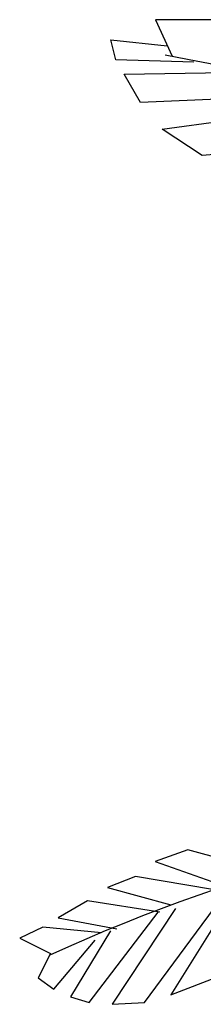
# Model space of a CAD drawing. Units: inches. Extents: x 108921 to 173957, y 10900 to 44523.
# Drawn here: x 123539 to 123683, y 42425 to 43195 of the extents above; entities that cross this region are included whole.
import ezdxf

# ---------------------------------------------------------------- set-up
doc = ezdxf.new("R2010")
doc.units = ezdxf.units.IN
doc.header["$MEASUREMENT"] = 0
doc.layers.get('0').update_dxf_attribs({"color": 132})
doc.layers.add('CAY', color=94, linetype='Continuous')

# ---------------------------------------------------------------- blocks, each defined once
blk = doc.blocks.new('STREE12')
for p, q in [((-0.90509, 1.7728), (-0.89219, 1.74422)), ((-0.85183, 1.7728), (-0.90509, 1.7728)), ((-0.93996, 1.75705), (-0.89601, 1.75238)), ((-0.93613, 1.7413), (-0.93996, 1.75705)), ((-0.87523, 1.73955), (-0.93613, 1.7413)), ((-0.92969, 1.73022), (-0.84156, 1.73168)), ((-0.91679, 1.70805), (-0.92969, 1.73022)), ((-0.77014, 1.71418), (-0.91679, 1.70805)), ((-0.89983, 1.68734), (-0.74698, 1.70805)), ((-0.86878, 1.66664), (-0.89983, 1.68734)), ((-0.68082, 1.68268), (-0.86878, 1.66664)), ((-0.88001, 1.12388), (-0.90532, 1.11484)), ((-0.81505, 1.10609), (-0.88001, 1.12388)), ((-0.90532, 1.11484), (-0.8523, 1.09588)), ((-0.92085, 1.10317), (-0.94258, 1.09442)), ((-0.86066, 1.09296), (-0.92085, 1.10317)), ((-0.94258, 1.09442), (-0.89314, 1.081)), ((-0.91368, 1.00459), (-0.84753, 1.09442)), ((-0.83917, 1.09734), (-0.89314, 1.01042)), ((-0.95835, 1.08392), (-0.98104, 1.0708)), ((-0.90174, 1.07517), (-0.95835, 1.08392)), ((-0.88956, 1.07809), (-0.939, 1.00313)), ((-0.98104, 1.0708), (-0.93542, 1.06205)), ((-0.95691, 1.00459), (-0.90294, 1.07517)), ((-0.99322, 1.0635), (-1.01113, 1.05476)), ((-0.94736, 1.05913), (-0.99322, 1.0635)), ((-1.01113, 1.05476), (-0.98701, 1.0428)), ((-0.94019, 1.06059), (-0.97148, 1.00897)), ((-0.98462, 1.01509), (-0.95214, 1.0533)), ((-0.98701, 1.0428), (-0.9968, 1.02384)), ((-0.9968, 1.02384), (-0.98462, 1.01509)), ((-0.89314, 1.01042), (-0.85469, 1.0253)), ((-0.97148, 1.00897), (-0.95691, 1.00459)), ((-0.939, 1.00313), (-0.91368, 1.00459))]:
    blk.add_line(p, q)
for centre, radius, start, end in [((-1.12652, 0.48745), 1.27829, 28.91438, 79.68895), ((-0.4018, -0.24292), 1.41179, 74.09787, 114.51138)]:
    blk.add_arc(centre, radius, start, end)

msp = doc.modelspace()

# ---------------------------------------------------------------- block references
at = {"layer": 'CAY', "color": 2, "xscale": 1000, "yscale": 1000, "zscale": 1000}
msp.add_blockref('STREE12', (124550.35, 41422.21), dxfattribs=at)

doc.saveas('drawing.dxf')
